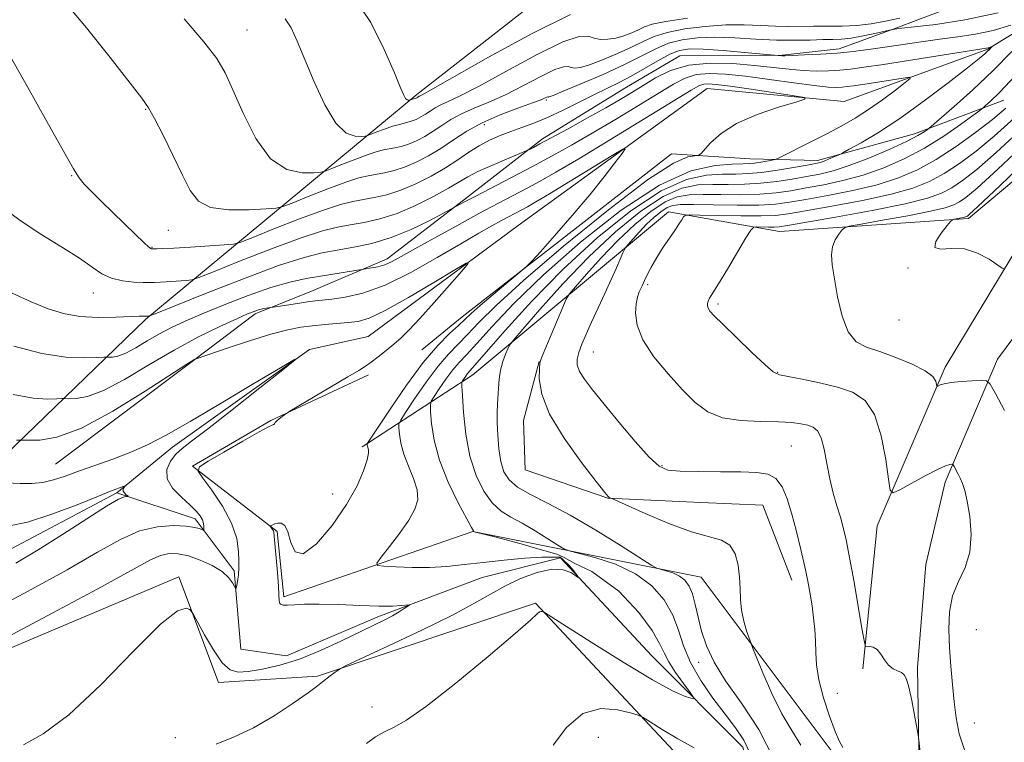
# Model space of a CAD drawing. Extents: x 2122300 to 2125200, y 339800 to 342700.
# Drawn here: x 2123233 to 2123423, y 342052 to 342191 of the extents above; entities that cross this region are included whole.
import ezdxf

# ---------------------------------------------------------------- set-up
doc = ezdxf.new("R2010")
doc.units = 0
doc.header["$MEASUREMENT"] = 0
doc.linetypes.add('rvrstm', pattern=[117.1, 50, -3.9, 0.5, -3.9, 0.5, -3.9, 0.5, -3.9, 50])
for name, color, linetype, lineweight in [('DTM HARD BREAKLINE', 7, 'Continuous', 0), ('DTM SPOT ELEVATION', 2, 'Continuous', 13), ('INDEX CONTOUR', 41, 'Continuous', 13), ('INTERMEDIATE CONTOUR', 44, 'Continuous', 0), ('STREAM - RIVER SINGLE LINE', 142, 'rvrstm', 0)]:
    doc.layers.add(name, color=color, linetype=linetype, lineweight=lineweight)

msp = doc.modelspace()

# ---------------------------------------------------------------- linework, layer by layer
at = {"layer": 'DTM HARD BREAKLINE'}
for points in [[(2123889.85, 342446.91, 1013.91), (2123822.3, 342388.28, 1004.99), (2123772.59, 342353.87, 997.85), (2123739.45, 342288.87, 986.38), (2123657.88, 342259.56, 973.89), (2123547, 342264.66, 961.91), (2123527.88, 342269.75, 963.44), (2123503.67, 342281.23, 966.75), (2123461.6, 342260.83, 962.67), (2123402.98, 342221.33, 954.26), (2123350.72, 342208.58, 947.89), (2123309.93, 342176.72, 944.32), (2123257.68, 342133.39, 931.83), (2123220.71, 342097.7, 922.91), (2123172.28, 342087.5, 921.63), (2123106.01, 342102.8, 918.83), (2123069.04, 342098.98, 917.55)], [(2123740.95, 342242.11, 972.97), (2123763.6, 342230.78, 985.05), (2123812.66, 342229.53, 996.87), (2123841.59, 342218.2, 1001.15), (2123850.4, 342203.11, 1002.91), (2123835.3, 342193.04, 999.14), (2123788.76, 342194.3, 992.34), (2123730.89, 342209.4, 986.56), (2123689.37, 342208.14, 982.03), (2123579.93, 342219.47, 967.69), (2123522.06, 342227.02, 959.64), (2123500.67, 342220.73, 957.37), (2123462.93, 342191.79, 951.58), (2123416.38, 342152.8, 948.31), (2123379.9, 342150.28, 944.79), (2123358.52, 342154.06, 941.52), (2123320.78, 342122.61, 934.73), (2123299.39, 342108.77, 927.68)], [(2123542.419, 342204.885, 960.785), (2123521.869, 342203.319, 958.895), (2123499.065, 342196.11, 956.655), (2123481.892, 342186.399, 954.485), (2123454.117, 342163.182, 951.195), (2123433.117, 342140.657, 948.255), (2123421.949, 342125.678, 946.505), (2123411.882, 342101.909, 943.565), (2123408.168, 342086.093, 942.865), (2123406.517, 342066.188, 942.305), (2123407.009, 342038.444, 941.675), (2123410.955, 342015.289, 941.605), (2123410.097, 341996.347, 942.515), (2123409.125, 341980.407, 942.655), (2123401.945, 341965.248, 942.375), (2123399.339, 341962.869, 942.795)], [(2123240.216, 342105.44, 924.945), (2123266.586, 342125.224, 925.925), (2123278.741, 342134.414, 927.675), (2123289.933, 342138.901, 928.865), (2123304.195, 342144.999, 930.545), (2123318.943, 342156.318, 932.225), (2123334.213, 342168.114, 934.395), (2123350.4, 342178.12, 935.025), (2123360.663, 342184.148, 934.675), (2123380.398, 342184.253, 936.075), (2123391.443, 342185.501, 936.565), (2123402.363, 342189.502, 938.105), (2123423.456, 342197.537, 942.235)], [(2123423.211, 342175.571, 938.805), (2123405.935, 342169.111, 935.445), (2123387.221, 342163.964, 933.555), (2123374.249, 342164.302, 931.035), (2123359.057, 342165.24, 929.425), (2123318.675, 342133.853, 927.325), (2123310.893, 342127.463, 927.185)], [(2123428.901, 342152.336, 948.815), (2123411.89, 342124.136, 946.365), (2123398.764, 342093.512, 943.425), (2123396.016, 342065.915, 941.745)], [(2123333.517, 342125.189, 937.965), (2123330.505, 342113.837, 937.265), (2123330.824, 342104.332, 937.545), (2123346.81, 342098.863, 937.965), (2123364.755, 342098.05, 938.945), (2123376.718, 342097.508, 938.875), (2123382.305, 342083.019, 939.295)], [(2123300.65, 342122.61, 926.42), (2123281.78, 342113.8, 925.92), (2123266.68, 342105, 925.92), (2123283.03, 342092.41, 928.19), (2123284.29, 342079.83, 928.19), (2123320.77, 342092.41, 931.96), (2123364.8, 342083.61, 936.99), (2123391.22, 342048.38, 939.76), (2123397.51, 342010.64, 941.27), (2123391.22, 341981.71, 940.51)], [(2123066.5, 342081.13, 916.79), (2123123.85, 342078.58, 919.59), (2123179.93, 342065.84, 921.63), (2123206.69, 342059.46, 925.96), (2123264.05, 342083.68, 927.75), (2123271.69, 342063.29, 928.51), (2123290.81, 342064.56, 929.79), (2123332.87, 342078.58, 931.83), (2123368.56, 342040.34, 935.65), (2123372.38, 341998.28, 938.96), (2123371.11, 341979.16, 940.75), (2123388.95, 341976.62, 940.75), (2123391.22, 341981.71, 940.51)]]:
    msp.add_polyline3d(points, dxfattribs=at)
at = {"layer": 'DTM SPOT ELEVATION'}
for p in [(2123277.16, 342189.13, 940.9), (2123334.9, 342175.64, 937.8), (2123257.66, 342173.83, 937.9), (2123322.95, 342170.86, 937.3), (2123243.35, 342161.04, 935.9), (2123262, 342150.5, 937.1), (2123258.88, 342147.24, 936.1), (2123404.72, 342143.25, 947.9), (2123354.47, 342140.04, 942.3), (2123247.52, 342138.44, 933.3), (2123368.02, 342136.31, 944.3), (2123402.96, 342133.22, 947.5), (2123343.97, 342127.02, 940.9), (2123379.54, 342123.13, 944.1), (2123382.19, 342108.89, 940.9), (2123357.27, 342105.09, 940.2), (2123293.7, 342099.65, 927.3), (2123417.85, 342073.47, 945.5), (2123364.3, 342067.2, 935.4), (2123391.05, 342061.21, 940.6), (2123301.27, 342058.6, 931.4), (2123417.47, 342055.47, 944.9), (2123263.33, 342052.7, 929.5), (2123344.98, 342052.73, 934.9)]:
    msp.add_point(p, dxfattribs=at)
at = {"layer": 'INDEX CONTOUR'}
for points in [[(2123265.072, 342191.256, 940), (2123268.882, 342186.848, 940), (2123271.377, 342183.615, 940), (2123272.994, 342180.875, 940), (2123274.473, 342177.582, 940), (2123276.416, 342173.075, 940), (2123278.869, 342168.23, 940), (2123281.739, 342164.307, 940), (2123284.866, 342162.232, 940), (2123287.817, 342161.586, 940), (2123290.09, 342161.616, 940), (2123291.396, 342161.723, 940), (2123292.285, 342161.927, 940), (2123293.521, 342162.401, 940), (2123295.63, 342163.244, 940), (2123298.202, 342164.251, 940), (2123300.59, 342165.14, 940), (2123302.309, 342165.7, 940), (2123303.523, 342166.001, 940), (2123305.675, 342166.38, 940), (2123306.936, 342166.666, 940), (2123308.336, 342167.112, 940), (2123309.863, 342167.766, 940), (2123311.473, 342168.609, 940), (2123313.112, 342169.603, 940), (2123314.759, 342170.705, 940), (2123316.528, 342171.854, 940), (2123318.565, 342172.982, 940), (2123320.992, 342174.063, 940), (2123323.819, 342175.23, 940), (2123327.032, 342176.659, 940), (2123330.532, 342178.422, 940), (2123333.885, 342180.181, 940), (2123336.573, 342181.497, 940), (2123338.235, 342182.059, 940), (2123339.148, 342182.075, 940), (2123339.748, 342181.883, 940), (2123340.44, 342181.783, 940), (2123341.519, 342181.93, 940), (2123343.246, 342182.444, 940), (2123345.753, 342183.385, 940), (2123348.638, 342184.59, 940), (2123351.369, 342185.834, 940), (2123353.596, 342186.935, 940), (2123355.703, 342187.875, 940), (2123358.258, 342188.675, 940), (2123361.653, 342189.343, 940), (2123365.574, 342189.838, 940), (2123369.53, 342190.106, 940), (2123373.12, 342190.125, 940), (2123376.298, 342190, 940), (2123379.107, 342189.869, 940), (2123381.615, 342189.836, 940), (2123386.462, 342189.881, 940), (2123389.153, 342189.849, 940), (2123391.991, 342189.846, 940), (2123394.843, 342189.98, 940), (2123397.61, 342190.329, 940), (2123400.34, 342190.839, 940), (2123403.122, 342191.426, 940)], [(2123232.225, 342128.159, 930), (2123237.619, 342126.755, 930), (2123242.223, 342126.058, 930), (2123245.8, 342125.897, 930), (2123248.247, 342125.973, 930), (2123249.566, 342126.039, 930), (2123250.172, 342126.059, 930), (2123250.586, 342126.05, 930), (2123251.249, 342126.058, 930), (2123252.296, 342126.243, 930), (2123253.781, 342126.795, 930), (2123255.72, 342127.829, 930), (2123257.957, 342129.163, 930), (2123260.292, 342130.54, 930), (2123262.628, 342131.78, 930), (2123265.254, 342133.008, 930), (2123268.56, 342134.424, 930), (2123272.763, 342136.143, 930), (2123277.389, 342137.931, 930), (2123281.791, 342139.469, 930), (2123285.478, 342140.522, 930), (2123288.578, 342141.194, 930), (2123291.379, 342141.676, 930), (2123299.729, 342143.04, 930), (2123301.205, 342143.248, 930), (2123302.426, 342143.487, 930), (2123303.77, 342143.874, 930), (2123305.164, 342144.475, 930), (2123306.953, 342145.434, 930), (2123309.585, 342146.919, 930), (2123313.322, 342149.005, 930), (2123317.663, 342151.399, 930), (2123321.921, 342153.716, 930), (2123325.552, 342155.655, 930), (2123331.225, 342158.638, 930), (2123333.728, 342159.987, 930), (2123336.787, 342161.721, 930), (2123341.182, 342164.318, 930), (2123347.301, 342168.011, 930), (2123353.947, 342172.057, 930), (2123362.863, 342177.511, 930), (2123364.474, 342178.426, 930), (2123365.291, 342178.711, 930), (2123366.177, 342178.772, 930), (2123367.709, 342178.649, 930), (2123370.396, 342178.294, 930), (2123374.458, 342177.699, 930), (2123382.717, 342176.442, 930), (2123384.705, 342176.094, 930), (2123384.792, 342175.778, 930), (2123383.052, 342175.224, 930), (2123379.709, 342174.223, 930), (2123375.58, 342172.811, 930), (2123371.634, 342171.087, 930), (2123368.645, 342169.185, 930), (2123366.624, 342167.382, 930), (2123364.717, 342165.225, 930), (2123364.247, 342164.935, 930), (2123363.574, 342164.872, 930), (2123362.227, 342164.664, 930), (2123359.462, 342163.447, 930), (2123354.465, 342160.233, 930), (2123346.89, 342154.485, 930), (2123338.253, 342147.458, 930), (2123330.534, 342140.857, 930), (2123325.235, 342136.008, 930), (2123321.939, 342132.717, 930), (2123319.751, 342130.413, 930), (2123317.891, 342128.545, 930), (2123316.048, 342126.651, 930), (2123314.032, 342124.288, 930), (2123311.752, 342121.215, 930), (2123309.529, 342117.992, 930), (2123307.788, 342115.379, 930), (2123306.834, 342113.899, 930), (2123306.497, 342113.124, 930), (2123306.488, 342112.391, 930), (2123306.588, 342111.168, 930), (2123306.857, 342109.448, 930), (2123307.423, 342107.355, 930), (2123308.335, 342105.029, 930), (2123309.318, 342102.663, 930), (2123310.014, 342100.465, 930), (2123310.125, 342098.555, 930), (2123309.585, 342096.705, 930), (2123308.387, 342094.599, 930), (2123306.609, 342092.065, 930), (2123304.668, 342089.507, 930), (2123303.068, 342087.467, 930), (2123302.246, 342086.339, 930), (2123302.386, 342085.893, 930), (2123303.611, 342085.75, 930), (2123305.944, 342085.607, 930), (2123309.024, 342085.486, 930), (2123312.392, 342085.488, 930), (2123315.704, 342085.688, 930), (2123319.079, 342086.039, 930), (2123322.748, 342086.469, 930), (2123326.803, 342086.903, 930), (2123330.78, 342087.267, 930), (2123334.07, 342087.487, 930), (2123337.568, 342087.496, 930), (2123338.044, 342087.121, 930), (2123339.393, 342085.805, 930), (2123340.206, 342084.837, 930), (2123340.823, 342084.032, 930), (2123341.134, 342083.604, 930), (2123341.079, 342083.569, 930), (2123340.609, 342083.9, 930), (2123339.67, 342084.507, 930), (2123338.167, 342085.056, 930), (2123335.999, 342085.153, 930), (2123333.153, 342084.519, 930), (2123329.977, 342083.331, 930), (2123326.906, 342081.877, 930), (2123324.158, 342080.354, 930), (2123321.082, 342078.584, 930), (2123316.81, 342076.295, 930), (2123310.886, 342073.375, 930), (2123304.504, 342070.352, 930), (2123296.344, 342066.556, 930), (2123295.146, 342065.964, 930), (2123294.645, 342065.633, 930), (2123293.229, 342064.563, 930), (2123291.768, 342063.409, 930), (2123290.776, 342062.645, 930), (2123288.994, 342061.342, 930), (2123286.095, 342059.307, 930), (2123282.409, 342056.888, 930), (2123278.429, 342054.572, 930), (2123274.604, 342052.751, 930), (2123271.218, 342051.446, 930)], [(2123423.594, 342174.059, 940), (2123420.995, 342171.876, 940), (2123417.729, 342169.369, 940), (2123413.973, 342166.682, 940), (2123410.14, 342164.19, 940), (2123406.513, 342162.181, 940), (2123402.843, 342160.598, 940), (2123398.748, 342159.3, 940), (2123394.027, 342158.172, 940), (2123389.207, 342157.213, 940), (2123384.996, 342156.451, 940), (2123381.836, 342155.905, 940), (2123379.107, 342155.558, 940), (2123375.925, 342155.385, 940), (2123371.719, 342155.353, 940), (2123367.173, 342155.403, 940), (2123363.287, 342155.468, 940), (2123360.786, 342155.474, 940), (2123359.312, 342155.316, 940), (2123358.234, 342154.884, 940), (2123357.039, 342154.095, 940), (2123355.693, 342153, 940), (2123354.279, 342151.678, 940), (2123352.893, 342150.236, 940), (2123351.673, 342148.878, 940), (2123350.264, 342147.228, 940), (2123349.987, 342146.788, 940), (2123349.698, 342146.136, 940), (2123349.2, 342144.964, 940), (2123348.453, 342143.241, 940), (2123347.457, 342141.007, 940), (2123346.239, 342138.345, 940), (2123343.668, 342132.803, 940), (2123342.599, 342130.469, 940), (2123341.761, 342128.531, 940), (2123341.175, 342126.958, 940), (2123340.87, 342125.689, 940), (2123340.908, 342124.544, 940), (2123341.358, 342123.311, 940), (2123342.297, 342121.782, 940), (2123343.826, 342119.741, 940), (2123346.056, 342116.972, 940), (2123348.974, 342113.431, 940), (2123352.086, 342109.754, 940), (2123354.773, 342106.748, 940), (2123356.665, 342105.004, 940), (2123358.366, 342104.263, 940), (2123360.725, 342104.051, 940), (2123364.304, 342103.97, 940), (2123368.515, 342103.926, 940), (2123372.479, 342103.9, 940), (2123375.51, 342103.832, 940), (2123377.674, 342103.496, 940), (2123379.227, 342102.624, 940), (2123380.408, 342101.009, 940), (2123381.372, 342098.695, 940), (2123382.258, 342095.787, 940), (2123383.166, 342092.43, 940), (2123384.047, 342088.933, 940), (2123384.813, 342085.643, 940), (2123385.402, 342082.818, 940), (2123385.843, 342080.358, 940), (2123386.191, 342078.073, 940), (2123386.485, 342075.807, 940), (2123386.712, 342073.55, 940), (2123386.842, 342071.33, 940), (2123386.89, 342069.123, 940), (2123387.033, 342066.713, 940), (2123387.492, 342063.836, 940), (2123388.402, 342060.379, 940), (2123389.559, 342056.839, 940), (2123390.673, 342053.863, 940), (2123391.515, 342051.916, 940), (2123392.1, 342050.742, 940)]]:
    msp.add_polyline3d(points, dxfattribs=at)
at = {"layer": 'INTERMEDIATE CONTOUR'}
for points in [[(2123242.129, 342194.422, 938), (2123246.236, 342189.52, 938), (2123250.772, 342183.836, 938), (2123256.903, 342176.004, 938), (2123258.209, 342174.139, 938), (2123259.368, 342172.062, 938), (2123261.02, 342168.822, 938), (2123262.961, 342164.897, 938), (2123264.774, 342161.118, 938), (2123266.225, 342158.167, 938), (2123267.798, 342156.124, 938), (2123270.163, 342154.92, 938), (2123273.7, 342154.445, 938), (2123277.634, 342154.445, 938), (2123280.905, 342154.624, 938), (2123282.815, 342154.78, 938), (2123284.116, 342155.078, 938), (2123285.924, 342155.772, 938), (2123289.01, 342157.006, 938), (2123292.773, 342158.479, 938), (2123296.266, 342159.779, 938), (2123298.781, 342160.598, 938), (2123300.556, 342161.038, 938), (2123303.705, 342161.592, 938), (2123305.55, 342162.012, 938), (2123307.598, 342162.663, 938), (2123309.832, 342163.62, 938), (2123312.187, 342164.854, 938), (2123314.585, 342166.308, 938), (2123316.994, 342167.921, 938), (2123319.582, 342169.601, 938), (2123322.563, 342171.252, 938), (2123326.012, 342172.775, 938), (2123329.444, 342174.078, 938), (2123332.234, 342175.072, 938), (2123333.925, 342175.697, 938), (2123334.735, 342176.028, 938), (2123335.052, 342176.172, 938), (2123335.203, 342176.224, 938), (2123335.286, 342176.225, 938), (2123335.341, 342176.208, 938), (2123335.497, 342176.237, 938), (2123336.248, 342176.523, 938), (2123338.176, 342177.309, 938), (2123341.613, 342178.743, 938), (2123345.874, 342180.579, 938), (2123350.022, 342182.478, 938), (2123353.346, 342184.15, 938), (2123356.036, 342185.519, 938), (2123358.51, 342186.562, 938), (2123361.135, 342187.265, 938), (2123364.076, 342187.652, 938), (2123367.453, 342187.754, 938), (2123371.305, 342187.623, 938), (2123375.369, 342187.387, 938), (2123379.305, 342187.193, 938), (2123382.824, 342187.147, 938), (2123385.831, 342187.203, 938), (2123388.281, 342187.275, 938), (2123390.199, 342187.309, 938), (2123391.898, 342187.376, 938), (2123393.76, 342187.58, 938), (2123396.022, 342187.983, 938), (2123398.327, 342188.473, 938), (2123401.72, 342189.243, 938), (2123402.53, 342189.353, 938), (2123403.516, 342189.466, 938), (2123405.862, 342189.723, 938), (2123410.035, 342190.207, 938), (2123415.646, 342191.062, 938), (2123422.088, 342192.443, 938)], [(2123297.984, 342195.183, 944), (2123301.048, 342190.591, 944), (2123303.652, 342185.382, 944), (2123305.609, 342180.857, 944), (2123306.805, 342178.003, 944), (2123307.438, 342176.56, 944), (2123307.78, 342175.954, 944), (2123308.055, 342175.692, 944), (2123308.29, 342175.605, 944), (2123308.46, 342175.601, 944), (2123308.623, 342175.624, 944), (2123309.285, 342175.87, 944), (2123309.781, 342176.003, 944), (2123309.916, 342176.055, 944), (2123310.166, 342176.193, 944), (2123310.419, 342176.36, 944), (2123310.57, 342176.443, 944), (2123310.951, 342176.639, 944), (2123312.568, 342177.534, 944), (2123323.747, 342183.871, 944), (2123332.185, 342188.487, 944), (2123339.614, 342192.147, 944)], [(2123231.482, 342184.063, 936), (2123234.847, 342178.172, 936), (2123238.596, 342171.494, 936), (2123241.773, 342165.795, 936), (2123243.699, 342162.365, 936), (2123244.805, 342160.598, 936), (2123245.8, 342159.411, 936), (2123247.247, 342157.925, 936), (2123249.135, 342156.061, 936), (2123255.684, 342149.679, 936), (2123257.311, 342148.126, 936), (2123258.267, 342147.278, 936), (2123258.775, 342146.965, 936), (2123259.163, 342146.919, 936), (2123259.766, 342146.927, 936), (2123260.943, 342146.97, 936), (2123263.062, 342147.081, 936), (2123266.269, 342147.277, 936), (2123272.787, 342147.702, 936), (2123274.551, 342147.858, 936), (2123275.987, 342148.232, 936), (2123278.327, 342149.143, 936), (2123282.39, 342150.767, 936), (2123287.343, 342152.706, 936), (2123291.942, 342154.418, 936), (2123295.253, 342155.496, 936), (2123297.59, 342156.076, 936), (2123301.735, 342156.805, 936), (2123304.164, 342157.357, 936), (2123306.86, 342158.215, 936), (2123309.78, 342159.459, 936), (2123312.732, 342160.968, 936), (2123315.485, 342162.573, 936), (2123317.872, 342164.123, 936), (2123319.982, 342165.551, 936), (2123321.969, 342166.809, 936), (2123323.962, 342167.868, 936), (2123325.993, 342168.764, 936), (2123328.07, 342169.554, 936), (2123330.22, 342170.307, 936), (2123332.549, 342171.157, 936), (2123335.182, 342172.254, 936), (2123338.172, 342173.68, 936), (2123344.191, 342176.724, 936), (2123348.969, 342179.012, 936), (2123351.301, 342180.218, 936), (2123353.873, 342181.689, 936), (2123356.466, 342183.203, 936), (2123358.762, 342184.449, 936), (2123360.61, 342185.188, 936), (2123362.526, 342185.47, 936), (2123365.197, 342185.418, 936), (2123369.012, 342185.155, 936), (2123373.182, 342184.805, 936), (2123380.384, 342184.173, 936), (2123380.974, 342184.177, 936), (2123382.332, 342184.219, 936), (2123384.722, 342184.314, 936), (2123387.796, 342184.469, 936), (2123391.056, 342184.69, 936), (2123394.122, 342184.983, 936), (2123397.099, 342185.35, 936), (2123400.216, 342185.794, 936), (2123407.232, 342186.847, 936), (2123410.836, 342187.356, 936), (2123414.31, 342187.814, 936), (2123417.704, 342188.334, 936), (2123421.118, 342189.062, 936), (2123424.56, 342190.074, 936)], [(2123284.549, 342191.278, 942), (2123285.676, 342189.549, 942), (2123286.881, 342187.009, 942), (2123290.158, 342179.152, 942), (2123292.22, 342174.7, 942), (2123294.34, 342171.165, 942), (2123296.336, 342169.268, 942), (2123298.038, 342168.634, 942), (2123299.275, 342168.609, 942), (2123299.976, 342168.666, 942), (2123300.454, 342168.775, 942), (2123301.118, 342169.03, 942), (2123302.263, 342169.485, 942), (2123303.732, 342170.04, 942), (2123305.253, 342170.557, 942), (2123306.608, 342170.935, 942), (2123307.791, 342171.226, 942), (2123308.85, 342171.523, 942), (2123309.828, 342171.9, 942), (2123310.75, 342172.363, 942), (2123311.639, 342172.898, 942), (2123312.523, 342173.49, 942), (2123313.473, 342174.107, 942), (2123314.568, 342174.713, 942), (2123315.971, 342175.351, 942), (2123318.193, 342176.382, 942), (2123321.83, 342178.246, 942), (2123327.139, 342181.147, 942), (2123333.035, 342184.334, 942), (2123338.093, 342186.822, 942), (2123341.266, 342187.895, 942), (2123343.01, 342187.926, 942), (2123344.154, 342187.558, 942), (2123345.384, 342187.328, 942), (2123346.79, 342187.337, 942), (2123348.316, 342187.578, 942), (2123349.893, 342188.028, 942), (2123351.403, 342188.6, 942), (2123352.717, 342189.19, 942), (2123353.847, 342189.721, 942), (2123355.37, 342190.231, 942), (2123358.006, 342190.787, 942), (2123362.171, 342191.42, 942)], [(2123229.231, 342155.457, 934), (2123233.402, 342152.404, 934), (2123237.636, 342149.618, 934), (2123241.581, 342147.179, 934), (2123244.873, 342145.109, 934), (2123247.291, 342143.426, 934), (2123249.179, 342142.138, 934), (2123251.021, 342141.252, 934), (2123253.157, 342140.752, 934), (2123255.337, 342140.532, 934), (2123257.163, 342140.465, 934), (2123258.383, 342140.444, 934), (2123259.33, 342140.458, 934), (2123260.48, 342140.515, 934), (2123265.541, 342140.838, 934), (2123266.545, 342140.953, 934), (2123267.89, 342141.388, 934), (2123270.73, 342142.513, 934), (2123275.77, 342144.528, 934), (2123281.913, 342146.934, 934), (2123287.618, 342149.057, 934), (2123291.725, 342150.394, 934), (2123294.624, 342151.113, 934), (2123297.089, 342151.552, 934), (2123299.766, 342152.018, 934), (2123302.778, 342152.703, 934), (2123306.122, 342153.767, 934), (2123309.717, 342155.288, 934), (2123313.185, 342157.013, 934), (2123316.077, 342158.601, 934), (2123319.792, 342160.802, 934), (2123321.739, 342161.816, 934), (2123324.385, 342163.019, 934), (2123327.241, 342164.236, 934), (2123331.491, 342166.003, 934), (2123331.857, 342166.185, 934), (2123332.476, 342166.506, 934), (2123333.704, 342167.159, 934), (2123335.868, 342168.327, 934), (2123339.114, 342170.099, 934), (2123342.88, 342172.174, 934), (2123346.422, 342174.155, 934), (2123349.195, 342175.749, 934), (2123351.436, 342177.093, 934), (2123353.579, 342178.431, 934), (2123356.007, 342179.914, 934), (2123358.904, 342181.32, 934), (2123362.402, 342182.334, 934), (2123366.532, 342182.734, 934), (2123370.92, 342182.652, 934), (2123375.091, 342182.314, 934), (2123378.677, 342181.918, 934), (2123381.746, 342181.56, 934), (2123384.475, 342181.311, 934), (2123387.007, 342181.221, 934), (2123389.362, 342181.266, 934), (2123391.526, 342181.402, 934), (2123393.604, 342181.606, 934), (2123396.176, 342181.945, 934), (2123399.942, 342182.509, 934), (2123419.762, 342185.606, 934), (2123420.148, 342185.681, 934), (2123420.403, 342185.755, 934), (2123420.897, 342185.934, 934), (2123420.899, 342185.91, 934), (2123420.387, 342185.353, 934), (2123420.048, 342185.019, 934), (2123419.538, 342184.563, 934), (2123418.417, 342183.645, 934), (2123416.155, 342181.851, 934), (2123412.441, 342178.952, 934), (2123407.837, 342175.46, 934), (2123403.125, 342172.074, 934), (2123398.984, 342169.364, 934), (2123395.679, 342167.4, 934), (2123393.375, 342166.125, 934), (2123392.123, 342165.447, 934), (2123391.518, 342165.135, 934), (2123390.292, 342164.591, 934), (2123389.371, 342164.2, 934), (2123388.493, 342163.851, 934), (2123387.763, 342163.613, 934), (2123386.827, 342163.403, 934), (2123385.215, 342163.099, 934), (2123382.637, 342162.626, 934), (2123379.511, 342162.094, 934), (2123376.433, 342161.658, 934), (2123373.832, 342161.43, 934), (2123371.465, 342161.352, 934), (2123368.921, 342161.319, 934), (2123365.826, 342161.142, 934), (2123361.952, 342160.287, 934), (2123357.105, 342158.134, 934), (2123351.217, 342154.261, 934), (2123344.722, 342149.036, 934), (2123338.179, 342143.025, 934), (2123332.125, 342136.829, 934), (2123327.008, 342131.19, 934), (2123319.739, 342122.869, 934), (2123319.387, 342122.395, 934), (2123318.775, 342121.494, 934), (2123318.633, 342121.177, 934), (2123318.62, 342120.436, 934), (2123318.726, 342118.635, 934), (2123318.958, 342115.378, 934), (2123319.408, 342111.217, 934), (2123320.187, 342106.941, 934), (2123321.363, 342103.217, 934), (2123322.842, 342100.202, 934), (2123324.486, 342097.931, 934), (2123326.203, 342096.367, 934), (2123328.083, 342095.189, 934), (2123330.256, 342094.002, 934), (2123332.754, 342092.54, 934), (2123335.202, 342091.024, 934), (2123337.125, 342089.801, 934), (2123338.274, 342089.103, 934), (2123339.307, 342088.694, 934), (2123344.276, 342087.397, 934), (2123348.242, 342086.103, 934), (2123352.15, 342084.288, 934), (2123355.304, 342081.942, 934), (2123357.652, 342079.217, 934), (2123359.302, 342076.313, 934), (2123360.422, 342073.376, 934), (2123361.412, 342070.354, 934), (2123362.734, 342067.142, 934), (2123364.704, 342063.706, 934), (2123367.066, 342060.285, 934), (2123369.418, 342057.187, 934), (2123371.428, 342054.597, 934), (2123373.042, 342052.208, 934), (2123374.274, 342049.592, 934)], [(2123424.73, 342184.971, 936), (2123421.063, 342181.244, 936), (2123417.188, 342177.581, 936), (2123413.615, 342174.374, 936), (2123408.748, 342170.158, 936), (2123408.388, 342169.883, 936), (2123407.795, 342169.472, 936), (2123406.583, 342168.763, 936), (2123404.397, 342167.654, 936), (2123401.068, 342166.118, 936), (2123397.147, 342164.439, 936), (2123393.371, 342162.975, 936), (2123390.284, 342161.989, 936), (2123387.674, 342161.363, 936), (2123385.142, 342160.883, 936), (2123382.37, 342160.386, 936), (2123379.376, 342159.915, 936), (2123376.264, 342159.567, 936), (2123373.128, 342159.405, 936), (2123370.034, 342159.369, 936), (2123367.043, 342159.369, 936), (2123364.146, 342159.253, 936), (2123361.072, 342158.63, 936), (2123357.481, 342157.051, 936), (2123353.142, 342154.187, 936), (2123348.252, 342150.209, 936), (2123343.118, 342145.411, 936), (2123338.084, 342140.174, 936), (2123333.654, 342135.241, 936), (2123330.37, 342131.444, 936), (2123328.576, 342129.337, 936), (2123327.831, 342128.361, 936), (2123327.496, 342127.681, 936), (2123327.063, 342126.625, 936), (2123326.549, 342125.189, 936), (2123326.102, 342123.533, 936), (2123325.832, 342121.803, 936), (2123325.696, 342120.091, 936), (2123325.534, 342116.974, 936), (2123325.47, 342115.386, 936), (2123325.466, 342113.45, 936), (2123325.563, 342111.014, 936), (2123325.787, 342108.369, 936), (2123326.16, 342105.918, 936), (2123326.742, 342103.958, 936), (2123327.739, 342102.384, 936), (2123329.393, 342100.986, 936), (2123331.905, 342099.548, 936), (2123335.299, 342097.825, 936), (2123339.555, 342095.564, 936), (2123344.502, 342092.667, 936), (2123349.351, 342089.665, 936), (2123355.283, 342085.898, 936), (2123356.267, 342085.352, 936), (2123356.956, 342085.138, 936), (2123358.005, 342084.864, 936), (2123359.318, 342084.435, 936), (2123360.611, 342083.835, 936), (2123361.661, 342083.027, 936), (2123362.471, 342081.913, 936), (2123363.107, 342080.376, 936), (2123363.643, 342078.342, 936), (2123364.191, 342075.911, 936), (2123364.872, 342073.228, 936), (2123365.83, 342070.379, 936), (2123367.291, 342067.234, 936), (2123369.504, 342063.608, 936), (2123372.561, 342059.326, 936), (2123375.934, 342054.271, 936), (2123378.939, 342048.336, 936)], [(2123231.86, 342138.388, 932), (2123235.58, 342136.695, 932), (2123238.82, 342135.372, 932), (2123241.815, 342134.446, 932), (2123244.948, 342133.905, 932), (2123248.442, 342133.716, 932), (2123251.872, 342133.752, 932), (2123256.357, 342133.931, 932), (2123257.196, 342133.95, 932), (2123258.296, 342133.973, 932), (2123258.539, 342134.048, 932), (2123259.793, 342134.544, 932), (2123269.149, 342138.29, 932), (2123276.484, 342141.162, 932), (2123283.293, 342143.697, 932), (2123288.197, 342145.292, 932), (2123291.657, 342146.151, 932), (2123294.601, 342146.674, 932), (2123297.783, 342147.224, 932), (2123301.287, 342147.992, 932), (2123305.027, 342149.129, 932), (2123308.848, 342150.691, 932), (2123312.32, 342152.361, 932), (2123314.94, 342153.727, 932), (2123319.122, 342155.968, 932), (2123321.197, 342157.055, 932), (2123328.209, 342160.695, 932), (2123332.23, 342162.805, 932), (2123336.031, 342164.843, 932), (2123339.785, 342166.923, 932), (2123343.802, 342169.236, 932), (2123348.248, 342171.88, 932), (2123352.691, 342174.575, 932), (2123359.435, 342178.712, 932), (2123361.689, 342179.873, 932), (2123363.846, 342180.523, 932), (2123366.377, 342180.749, 932), (2123369.497, 342180.623, 932), (2123373.358, 342180.21, 932), (2123377.954, 342179.595, 932), (2123382.642, 342178.935, 932), (2123386.618, 342178.403, 932), (2123389.293, 342178.129, 932), (2123390.928, 342178.063, 932), (2123391.995, 342178.113, 932), (2123392.95, 342178.207, 932), (2123394.162, 342178.368, 932), (2123395.984, 342178.641, 932), (2123403.758, 342179.86, 932), (2123405.001, 342180.023, 932), (2123405.1, 342179.802, 932), (2123404.139, 342179.01, 932), (2123402.254, 342177.549, 932), (2123399.781, 342175.692, 932), (2123397.105, 342173.801, 932), (2123394.516, 342172.154, 932), (2123391.924, 342170.676, 932), (2123389.145, 342169.204, 932), (2123386.108, 342167.646, 932), (2123379.706, 342164.427, 932), (2123379.055, 342164.163, 932), (2123378.455, 342164.03, 932), (2123377.484, 342163.851, 932), (2123376.276, 342163.642, 932), (2123375.1, 342163.468, 932), (2123374.091, 342163.373, 932), (2123372.84, 342163.324, 932), (2123370.799, 342163.269, 932), (2123367.506, 342163.031, 932), (2123362.832, 342161.944, 932), (2123356.728, 342159.218, 932), (2123349.333, 342154.383, 932), (2123341.522, 342148.248, 932), (2123334.356, 342141.941, 932), (2123328.68, 342136.418, 932), (2123324.474, 342131.954, 932), (2123321.503, 342128.649, 932), (2123319.502, 342126.491, 932), (2123318.098, 342124.999, 932), (2123316.885, 342123.578, 932), (2123315.569, 342121.805, 932), (2123314.286, 342119.945, 932), (2123313.281, 342118.437, 932), (2123312.733, 342117.538, 932), (2123312.559, 342116.78, 932), (2123312.607, 342115.513, 932), (2123312.792, 342113.237, 932), (2123313.287, 342110.044, 932), (2123314.327, 342106.175, 932), (2123316.018, 342101.945, 932), (2123317.949, 342097.954, 932), (2123319.578, 342094.877, 932), (2123320.502, 342093.186, 932), (2123320.867, 342092.552, 932), (2123320.956, 342092.441, 932), (2123321.091, 342092.359, 932), (2123321.265, 342092.308, 932), (2123325.263, 342091.314, 932), (2123330.548, 342089.93, 932), (2123331.929, 342089.479, 932), (2123336.938, 342088.074, 932), (2123338.35, 342087.428, 932), (2123340.428, 342086.256, 932), (2123343.688, 342084.742, 932), (2123348.941, 342080.895, 932), (2123352.784, 342076.836, 932), (2123355.332, 342073.31, 932), (2123356.781, 342070.84, 932), (2123357.65, 342069.045, 932), (2123358.536, 342067.319, 932), (2123359.867, 342065.238, 932), (2123361.385, 342063.098, 932), (2123362.659, 342061.38, 932), (2123363.338, 342060.44, 932), (2123363.379, 342060.153, 932), (2123362.815, 342060.275, 932), (2123361.59, 342060.677, 932), (2123359.284, 342061.703, 932), (2123355.383, 342063.815, 932), (2123349.727, 342067.215, 932), (2123343.559, 342071.077, 932), (2123334.562, 342076.797, 932), (2123334.305, 342076.923, 932), (2123334.108, 342076.973, 932), (2123333.852, 342076.988, 932), (2123333.579, 342076.906, 932), (2123333.177, 342076.563, 932), (2123331.919, 342075.4, 932), (2123328.923, 342072.76, 932), (2123323.719, 342068.331, 932), (2123317.487, 342063.184, 932), (2123311.82, 342058.736, 932), (2123307.924, 342056.037, 932), (2123305.456, 342054.659, 932), (2123303.685, 342053.807, 932), (2123301.996, 342052.819, 932), (2123300.228, 342051.568, 932)], [(2123425.436, 342180.378, 938), (2123422.324, 342177.09, 938), (2123420.562, 342175.345, 938), (2123419.677, 342174.547, 938), (2123419.183, 342174.128, 938), (2123418.548, 342173.64, 938), (2123417.228, 342172.665, 938), (2123414.832, 342170.921, 938), (2123411.582, 342168.681, 938), (2123407.852, 342166.352, 938), (2123403.964, 342164.277, 938), (2123400.017, 342162.535, 938), (2123396.059, 342161.137, 938), (2123392.155, 342160.081, 938), (2123388.441, 342159.288, 938), (2123385.069, 342158.667, 938), (2123382.103, 342158.145, 938), (2123379.242, 342157.737, 938), (2123376.094, 342157.476, 938), (2123372.423, 342157.379, 938), (2123368.604, 342157.386, 938), (2123365.165, 342157.418, 938), (2123362.466, 342157.363, 938), (2123360.192, 342156.973, 938), (2123357.858, 342155.967, 938), (2123355.09, 342154.141, 938), (2123351.972, 342151.605, 938), (2123348.698, 342148.544, 938), (2123345.489, 342145.205, 938), (2123342.664, 342142.059, 938), (2123340.569, 342139.638, 938), (2123339.401, 342138.238, 938), (2123338.759, 342137.219, 938), (2123338.09, 342135.709, 938), (2123334.608, 342127.477, 938), (2123333.971, 342125.927, 938), (2123333.699, 342124.955, 938), (2123333.593, 342123.803, 938), (2123333.575, 342121.838, 938), (2123334.053, 342118.929, 938), (2123335.555, 342115.07, 938), (2123338.351, 342110.416, 938), (2123341.687, 342105.756, 938), (2123344.551, 342102.043, 938), (2123346.184, 342099.963, 938), (2123346.839, 342099.151, 938), (2123347.02, 342098.979, 938), (2123347.144, 342098.925, 938), (2123347.371, 342098.855, 938), (2123347.534, 342098.792, 938), (2123354.014, 342095.91, 938), (2123358.569, 342093.993, 938), (2123362.957, 342092.362, 938), (2123368.729, 342090.729, 938), (2123370.332, 342089.775, 938), (2123371.351, 342088.119, 938), (2123371.931, 342085.956, 938), (2123372.202, 342083.634, 938), (2123372.298, 342081.429, 938), (2123372.372, 342079.328, 938), (2123372.58, 342077.248, 938), (2123373.022, 342075.163, 938), (2123373.573, 342073.279, 938), (2123374.052, 342071.861, 938), (2123374.357, 342070.998, 938), (2123374.711, 342070.075, 938), (2123375.42, 342068.3, 938), (2123376.699, 342065.154, 938), (2123378.413, 342061.203, 938), (2123380.343, 342057.287, 938), (2123382.275, 342054.031, 938), (2123384.039, 342051.203, 938)], [(2123425.165, 342172.11, 942), (2123421.343, 342168.682, 942), (2123417.837, 342165.795, 942), (2123414.606, 342163.393, 942), (2123411.642, 342161.449, 942), (2123408.83, 342159.913, 942), (2123405.64, 342158.641, 942), (2123401.436, 342157.463, 942), (2123395.898, 342156.263, 942), (2123389.973, 342155.138, 942), (2123384.923, 342154.235, 942), (2123381.592, 342153.664, 942), (2123379.163, 342153.376, 942), (2123376.399, 342153.28, 942), (2123372.463, 342153.295, 942), (2123368.114, 342153.365, 942), (2123364.508, 342153.442, 942), (2123362.493, 342153.471, 942), (2123361.69, 342153.379, 942), (2123361.409, 342153.087, 942), (2123361.069, 342152.526, 942), (2123360.52, 342151.666, 942), (2123359.721, 342150.486, 942), (2123358.66, 342148.985, 942), (2123357.445, 342147.225, 942), (2123356.215, 342145.289, 942), (2123355.094, 342143.279, 942), (2123354.139, 342141.377, 942), (2123353.388, 342139.789, 942), (2123352.864, 342138.621, 942), (2123352.517, 342137.596, 942), (2123352.275, 342136.34, 942), (2123352.146, 342134.547, 942), (2123352.438, 342132.202, 942), (2123353.536, 342129.358, 942), (2123355.664, 342126.121, 942), (2123358.412, 342122.804, 942), (2123361.21, 342119.771, 942), (2123363.662, 342117.327, 942), (2123366.07, 342115.53, 942), (2123368.91, 342114.374, 942), (2123372.471, 342113.816, 942), (2123376.291, 342113.638, 942), (2123379.719, 342113.584, 942), (2123382.263, 342113.444, 942), (2123384.045, 342113.21, 942), (2123385.342, 342112.921, 942), (2123386.391, 342112.555, 942), (2123387.255, 342111.853, 942), (2123387.956, 342110.495, 942), (2123388.527, 342108.283, 942), (2123389.048, 342105.508, 942), (2123389.611, 342102.581, 942), (2123390.279, 342099.846, 942), (2123390.99, 342097.38, 942), (2123391.656, 342095.189, 942), (2123392.221, 342093.174, 942), (2123392.774, 342090.795, 942), (2123393.439, 342087.406, 942), (2123394.285, 342082.681, 942), (2123395.165, 342077.585, 942), (2123395.875, 342073.402, 942), (2123396.282, 342071.084, 942), (2123396.528, 342070.246, 942), (2123396.825, 342070.171, 942), (2123397.33, 342070.229, 942), (2123397.998, 342070.136, 942), (2123398.727, 342069.697, 942), (2123399.444, 342068.801, 942), (2123400.17, 342067.683, 942), (2123400.954, 342066.661, 942), (2123401.816, 342065.973, 942), (2123402.672, 342065.543, 942), (2123403.414, 342065.214, 942), (2123403.969, 342064.796, 942), (2123404.416, 342063.969, 942), (2123404.873, 342062.378, 942), (2123405.418, 342059.861, 942), (2123405.969, 342057.018, 942), (2123406.661, 342053.237, 942), (2123406.807, 342052.204, 942), (2123407.254, 342048.004, 942)], [(2123426.736, 342170.162, 944), (2123421.692, 342165.489, 944), (2123417.945, 342162.222, 944), (2123415.24, 342160.104, 944), (2123413.144, 342158.707, 944), (2123411.148, 342157.645, 944), (2123408.437, 342156.683, 944), (2123404.124, 342155.625, 944), (2123397.77, 342154.354, 944), (2123390.74, 342153.063, 944), (2123381.424, 342151.422, 944), (2123379.822, 342151.179, 944), (2123378.909, 342151.129, 944), (2123377.794, 342151.134, 944), (2123375.542, 342151.175, 944), (2123374.926, 342151.108, 944), (2123374.382, 342150.552, 944), (2123373.445, 342149.032, 944), (2123369.86, 342143.041, 944), (2123368.117, 342140.161, 944), (2123366.41, 342137.392, 944), (2123366.14, 342136.866, 944), (2123366.012, 342136.408, 944), (2123366.004, 342135.946, 944), (2123366.135, 342135.476, 944), (2123366.478, 342134.937, 944), (2123367.311, 342134.025, 944), (2123368.967, 342132.377, 944), (2123371.59, 342129.821, 944), (2123374.574, 342126.954, 944), (2123377.122, 342124.563, 944), (2123378.712, 342123.22, 944), (2123379.913, 342122.632, 944), (2123381.568, 342122.288, 944), (2123384.274, 342121.776, 944), (2123387.652, 342121.072, 944), (2123391.074, 342120.249, 944), (2123394.022, 342119.277, 944), (2123396.404, 342117.709, 944), (2123398.238, 342114.995, 944), (2123399.551, 342110.884, 944), (2123400.424, 342106.31, 944), (2123400.949, 342102.508, 944), (2123401.283, 342100.428, 944), (2123401.838, 342099.902, 944), (2123403.09, 342100.478, 944), (2123405.314, 342101.709, 944), (2123407.983, 342103.158, 944), (2123410.373, 342104.396, 944), (2123411.923, 342105.097, 944), (2123412.746, 342105.366, 944), (2123413.123, 342105.415, 944), (2123413.307, 342105.406, 944), (2123413.434, 342105.291, 944), (2123413.615, 342104.973, 944), (2123414.34, 342103.592, 944), (2123414.782, 342102.692, 944), (2123415.208, 342101.706, 944), (2123415.639, 342100.359, 944), (2123416.112, 342098.3, 944), (2123416.609, 342095.331, 944), (2123416.884, 342091.857, 944), (2123416.637, 342088.438, 944), (2123415.697, 342085.481, 944), (2123414.42, 342082.793, 944), (2123413.293, 342080.032, 944), (2123412.691, 342076.935, 944), (2123412.548, 342073.55, 944), (2123412.688, 342070.008, 944), (2123412.955, 342066.432, 944), (2123413.284, 342062.925, 944), (2123413.628, 342059.586, 944), (2123413.991, 342056.468, 944), (2123414.571, 342053.44, 944), (2123415.616, 342050.326, 944)], [(2123428.307, 342168.214, 946), (2123422.041, 342162.295, 946), (2123418.052, 342158.648, 946), (2123415.873, 342156.814, 946), (2123414.646, 342155.966, 946), (2123413.547, 342155.392, 946), (2123411.893, 342154.841, 946), (2123409.034, 342154.178, 946), (2123404.652, 342153.325, 946), (2123399.752, 342152.434, 946), (2123395.669, 342151.713, 946), (2123393.379, 342151.292, 946), (2123392.417, 342150.989, 946), (2123391.959, 342150.546, 946), (2123391.358, 342149.76, 946), (2123390.674, 342148.66, 946), (2123390.144, 342147.331, 946), (2123389.955, 342145.799, 946), (2123390.093, 342143.837, 946), (2123390.495, 342141.161, 946), (2123391.115, 342137.665, 946), (2123391.985, 342133.977, 946), (2123393.158, 342130.905, 946), (2123394.693, 342129.02, 946), (2123396.688, 342127.956, 946), (2123399.249, 342127.108, 946), (2123402.358, 342126.005, 946), (2123405.496, 342124.709, 946), (2123408.021, 342123.416, 946), (2123409.464, 342122.295, 946), (2123410.055, 342121.41, 946), (2123410.201, 342120.798, 946), (2123410.253, 342120.477, 946), (2123410.339, 342120.396, 946), (2123410.925, 342120.677, 946), (2123411.687, 342120.916, 946), (2123413.006, 342121.147, 946), (2123414.945, 342121.328, 946), (2123417.073, 342121.455, 946), (2123418.831, 342121.536, 946), (2123419.859, 342121.484, 946), (2123420.572, 342120.842, 946), (2123421.583, 342119.059, 946), (2123423.339, 342115.769, 946)], [(2123232.049, 342118.846, 928), (2123235.917, 342118.143, 928), (2123238.692, 342117.954, 928), (2123240.479, 342117.998, 928), (2123241.451, 342118.044, 928), (2123242.061, 342118.052, 928), (2123242.833, 342118.028, 928), (2123244.221, 342118.045, 928), (2123246.411, 342118.432, 928), (2123249.52, 342119.588, 928), (2123253.578, 342121.752, 928), (2123258.259, 342124.543, 928), (2123263.147, 342127.425, 928), (2123267.84, 342129.943, 928), (2123271.974, 342131.966, 928), (2123275.197, 342133.445, 928), (2123277.285, 342134.369, 928), (2123278.537, 342134.88, 928), (2123279.382, 342135.156, 928), (2123280.16, 342135.346, 928), (2123280.862, 342135.483, 928), (2123283.133, 342135.845, 928), (2123286.909, 342136.415, 928), (2123288.868, 342136.692, 928), (2123290.371, 342136.878, 928), (2123293.522, 342137.232, 928), (2123296.094, 342137.605, 928), (2123299.532, 342138.414, 928), (2123303.809, 342139.959, 928), (2123308.788, 342142.389, 928), (2123313.893, 342145.246, 928), (2123318.437, 342147.922, 928), (2123321.898, 342149.941, 928), (2123324.42, 342151.368, 928), (2123326.309, 342152.402, 928), (2123330.219, 342154.471, 928), (2123331.313, 342155.064, 928), (2123332.891, 342155.971, 928), (2123335.533, 342157.548, 928), (2123339.522, 342159.966, 928), (2123347.648, 342164.924, 928), (2123349.662, 342166.127, 928), (2123350.152, 342166.231, 928), (2123349.537, 342165.323, 928), (2123348.165, 342163.492, 928), (2123346.093, 342160.817, 928), (2123343.305, 342157.378, 928), (2123339.907, 342153.369, 928), (2123336.493, 342149.439, 928), (2123333.779, 342146.352, 928), (2123332.216, 342144.6, 928), (2123331.186, 342143.58, 928), (2123329.807, 342142.42, 928), (2123327.47, 342140.492, 928), (2123324.66, 342138.153, 928), (2123322.133, 342136.004, 928), (2123320.433, 342134.481, 928), (2123318, 342132.178, 928), (2123316.279, 342130.6, 928), (2123313.999, 342128.302, 928), (2123311.179, 342124.997, 928), (2123307.934, 342120.625, 928), (2123304.771, 342116.039, 928), (2123300.934, 342110.26, 928), (2123300.435, 342109.468, 928), (2123300.369, 342109.27, 928), (2123300.383, 342109.101, 928), (2123300.42, 342108.863, 928), (2123300.605, 342108.202, 928), (2123300.611, 342107.514, 928), (2123300.355, 342106.229, 928), (2123299.676, 342104.128, 928), (2123298.41, 342101.236, 928), (2123296.392, 342097.643, 928), (2123293.601, 342093.607, 928), (2123290.588, 342090.066, 928), (2123288.045, 342088.127, 928), (2123286.477, 342088.505, 928), (2123285.634, 342090.332, 928), (2123285.076, 342092.347, 928), (2123284.452, 342093.555, 928), (2123283.766, 342094.011, 928), (2123283.112, 342094.037, 928), (2123282.567, 342093.911, 928), (2123282.152, 342093.74, 928), (2123281.872, 342093.587, 928), (2123281.728, 342093.494, 928), (2123281.705, 342093.421, 928), (2123282.114, 342092.835, 928), (2123282.266, 342092.553, 928), (2123282.357, 342092.224, 928), (2123282.437, 342091.51, 928), (2123283.088, 342084.504, 928), (2123283.289, 342081.862, 928), (2123283.356, 342080.133, 928), (2123283.368, 342079.18, 928), (2123283.439, 342078.684, 928), (2123283.678, 342078.381, 928), (2123284.179, 342078.216, 928), (2123285.03, 342078.19, 928), (2123286.339, 342078.282, 928), (2123288.299, 342078.402, 928), (2123291.126, 342078.439, 928), (2123294.872, 342078.323, 928), (2123298.947, 342078.138, 928), (2123302.602, 342078.007, 928), (2123305.25, 342078.019, 928), (2123306.958, 342078.127, 928), (2123308.444, 342078.307, 928), (2123308.504, 342078.244, 928), (2123308.186, 342078.005, 928), (2123307.535, 342077.555, 928), (2123306.561, 342076.929, 928), (2123305.272, 342076.183, 928), (2123303.642, 342075.342, 928), (2123295.293, 342071.277, 928), (2123291.353, 342069.46, 928), (2123287.313, 342067.834, 928), (2123283.504, 342066.643, 928), (2123280.146, 342065.866, 928), (2123277.431, 342065.415, 928), (2123275.454, 342065.274, 928), (2123273.916, 342065.725, 928), (2123272.424, 342067.12, 928), (2123270.705, 342069.61, 928), (2123268.988, 342072.528, 928), (2123266.862, 342076.404, 928), (2123266.473, 342077.013, 928), (2123266.127, 342077.353, 928), (2123265.435, 342077.671, 928), (2123263.787, 342077.111, 928), (2123260.518, 342074.539, 928), (2123255.278, 342069.329, 928), (2123248.978, 342062.88, 928), (2123242.846, 342057.096, 928), (2123237.865, 342053.403, 928), (2123234.05, 342051.316, 928)], [(2123429.878, 342166.266, 948), (2123422.39, 342159.101, 948), (2123418.16, 342155.074, 948), (2123416.506, 342153.525, 948), (2123416.147, 342153.225, 948), (2123416, 342153.148, 948), (2123415.778, 342153.074, 948), (2123415.394, 342152.985, 948), (2123413.601, 342152.654, 948), (2123413.261, 342152.557, 948), (2123412.907, 342152.235, 948), (2123412.233, 342151.412, 948), (2123411.107, 342149.959, 948), (2123410.074, 342148.346, 948), (2123409.848, 342147.188, 948), (2123410.938, 342146.891, 948), (2123413.023, 342147.015, 948), (2123415.577, 342146.91, 948), (2123418.118, 342146.114, 948), (2123420.339, 342144.926, 948), (2123422.888, 342143.216, 948), (2123423.354, 342142.987, 948)], [(2123232.711, 342110.022, 926), (2123233.336, 342110.049, 926), (2123233.95, 342110.045, 926), (2123235.079, 342110.007, 926), (2123237.193, 342110.032, 926), (2123240.526, 342110.622, 926), (2123245.26, 342112.38, 926), (2123251.312, 342115.617, 926), (2123257.567, 342119.468, 926), (2123265.547, 342124.666, 926), (2123266.723, 342125.412, 926), (2123267.001, 342125.57, 926), (2123267.177, 342125.638, 926), (2123269.849, 342126.558, 926), (2123273.339, 342127.748, 926), (2123277.659, 342129.181, 926), (2123281.811, 342130.472, 926), (2123285.04, 342131.329, 926), (2123287.561, 342131.821, 926), (2123289.835, 342132.11, 926), (2123292.21, 342132.331, 926), (2123296.732, 342132.7, 926), (2123298.601, 342132.942, 926), (2123300.743, 342133.594, 926), (2123303.867, 342135.065, 926), (2123308.353, 342137.557, 926), (2123313.257, 342140.439, 926), (2123317.305, 342142.873, 926), (2123319.484, 342144.152, 926), (2123319.826, 342144.094, 926), (2123318.624, 342142.649, 926), (2123316.241, 342139.917, 926), (2123313.312, 342136.59, 926), (2123310.546, 342133.51, 926), (2123308.472, 342131.31, 926), (2123306.912, 342129.794, 926), (2123305.513, 342128.561, 926), (2123304.011, 342127.3, 926), (2123302.499, 342126.077, 926), (2123301.159, 342125.049, 926), (2123300.05, 342124.284, 926), (2123298.738, 342123.487, 926), (2123296.666, 342122.273, 926), (2123285.469, 342115.608, 926), (2123284.775, 342115.18, 926), (2123284.429, 342114.937, 926), (2123283.963, 342114.589, 926), (2123283.411, 342114.159, 926), (2123282.932, 342113.746, 926), (2123282.645, 342113.43, 926), (2123282.494, 342113.216, 926), (2123282.381, 342113.089, 926), (2123282.143, 342112.982, 926), (2123281.349, 342112.606, 926), (2123279.504, 342111.62, 926), (2123276.371, 342109.846, 926), (2123272.746, 342107.753, 926), (2123269.684, 342105.971, 926), (2123268.027, 342104.908, 926), (2123267.76, 342104.066, 926), (2123268.652, 342102.723, 926), (2123270.41, 342100.366, 926), (2123272.475, 342097.305, 926), (2123274.225, 342094.059, 926), (2123275.192, 342091.082, 926), (2123275.541, 342088.579, 926), (2123275.592, 342086.687, 926), (2123275.605, 342085.469, 926), (2123275.555, 342084.009, 926), (2123275.434, 342083.214, 926), (2123275.28, 342082.395, 926), (2123275.145, 342081.738, 926), (2123275.059, 342081.396, 926), (2123274.963, 342081.411, 926), (2123274.773, 342081.797, 926), (2123274.39, 342082.544, 926), (2123273.648, 342083.552, 926), (2123272.364, 342084.701, 926), (2123270.447, 342085.865, 926), (2123268.17, 342086.911, 926), (2123265.898, 342087.705, 926), (2123263.913, 342088.132, 926), (2123262.162, 342088.168, 926), (2123260.507, 342087.81, 926), (2123258.577, 342086.943, 926), (2123248.378, 342081.366, 926), (2123237.815, 342075.724, 926), (2123225.874, 342069.416, 926)], [(2123229.26, 342101.906, 924), (2123233.458, 342101.711, 924), (2123235.641, 342101.701, 924), (2123237.779, 342101.89, 924), (2123239.858, 342102.365, 924), (2123242.076, 342103.1, 924), (2123244.688, 342104.044, 924), (2123247.849, 342105.147, 924), (2123251.318, 342106.374, 924), (2123254.754, 342107.692, 924), (2123257.993, 342109.134, 924), (2123261.572, 342110.991, 924), (2123266.199, 342113.621, 924), (2123272.221, 342117.17, 924), (2123278.525, 342120.935, 924), (2123283.631, 342124.003, 924), (2123286.326, 342125.599, 924), (2123286.455, 342125.502, 924), (2123284.129, 342123.629, 924), (2123279.683, 342120.107, 924), (2123274.346, 342115.901, 924), (2123269.57, 342112.187, 924), (2123266.45, 342109.829, 924), (2123264.65, 342108.45, 924), (2123263.474, 342107.362, 924), (2123262.414, 342106.013, 924), (2123261.703, 342104.385, 924), (2123261.763, 342102.595, 924), (2123262.843, 342100.763, 924), (2123264.52, 342099.025, 924), (2123266.199, 342097.52, 924), (2123267.409, 342096.345, 924), (2123268.158, 342095.433, 924), (2123268.577, 342094.673, 924), (2123268.783, 342093.985, 924), (2123268.856, 342093.398, 924), (2123268.863, 342092.972, 924), (2123268.849, 342092.747, 924), (2123268.76, 342092.701, 924), (2123268.029, 342092.988, 924), (2123267.083, 342093.224, 924), (2123265.455, 342093.444, 924), (2123263, 342093.558, 924), (2123259.91, 342093.34, 924), (2123256.459, 342092.529, 924), (2123252.767, 342090.908, 924), (2123248.336, 342088.42, 924), (2123242.51, 342085.051, 924), (2123234.94, 342080.891, 924), (2123226.488, 342076.447, 924)], [(2123231.045, 342093.458, 922), (2123234.862, 342094.238, 922), (2123239.556, 342095.748, 922), (2123244.437, 342097.6, 922), (2123248.552, 342099.256, 922), (2123251.189, 342100.302, 922), (2123252.588, 342100.827, 922), (2123253.52, 342101.137, 922), (2123253.601, 342101.131, 922), (2123253.412, 342100.817, 922), (2123253.308, 342100.535, 922), (2123253.327, 342100.209, 922), (2123253.528, 342099.874, 922), (2123253.826, 342099.571, 922), (2123254.245, 342099.218, 922), (2123254.228, 342099.174, 922), (2123254.035, 342099.173, 922), (2123253.571, 342099.111, 922), (2123252.419, 342098.631, 922), (2123250.081, 342097.306, 922), (2123246.277, 342094.894, 922), (2123241.607, 342091.863, 922), (2123236.888, 342088.865, 922), (2123232.618, 342086.348, 922)], [(2123363.477, 342050.702, 934), (2123360.306, 342052.415, 934), (2123357.291, 342054.225, 934), (2123354.959, 342055.698, 934), (2123353.61, 342056.535, 934), (2123352.633, 342056.985, 934), (2123351.192, 342057.432, 934), (2123348.681, 342058.067, 934), (2123345.424, 342058.29, 934), (2123341.976, 342057.307, 934), (2123338.831, 342054.656, 934), (2123336.247, 342051.202, 934)]]:
    msp.add_polyline3d(points, dxfattribs=at)
at = {"layer": 'STREAM - RIVER SINGLE LINE'}
for points in [[(2123798.73, 342205.53, 990.2), (2123771.05, 342216.85, 981.14), (2123745.89, 342224.4, 974.1), (2123730.8, 342250.82, 969.07), (2123699.35, 342245.79, 965.54), (2123670.41, 342235.73, 963.53), (2123618.84, 342242.02, 959.51), (2123593.68, 342238.24, 956.99), (2123550.9, 342236.99, 955.23), (2123525.74, 342240.76, 952.71), (2123499.33, 342252.08, 946.92), (2123480.45, 342247.05, 944.16), (2123450.26, 342204.28, 939.38), (2123420.07, 342185.41, 933.84), (2123392.39, 342175.35, 930.32), (2123365.97, 342177.86, 929.06), (2123329.49, 342151.45, 926.55), (2123300.56, 342130.06, 924.78), (2123289.23, 342127.55, 924.03), (2123262.82, 342108.68, 923.53), (2123252.09, 342099.91, 921.74)], [(2123252.09, 342099.91, 921.74), (2123230.71, 342088.58, 920.98), (2123182.9, 342074.75, 919.22), (2123171.58, 342073.49, 918.47), (2123145.16, 342083.55, 917.21), (2123111.2, 342089.85, 915.7), (2123064.65, 342089.85, 915.2)], [(2123380.41, 341979.69, 938.1), (2123380.41, 341992.97, 936.58), (2123385.44, 342001.78, 935.83), (2123381.67, 342020.65, 935.07), (2123372.86, 342050.84, 933.31), (2123355.25, 342068.45, 930.8), (2123337.64, 342087.32, 929.79), (2123322.54, 342083.55, 929.04), (2123302.41, 342076, 927.53), (2123284.8, 342068.46, 927.02), (2123275.99, 342069.71, 926.77), (2123274.74, 342084.81, 925.76), (2123267.19, 342094.87, 923.5), (2123252.09, 342099.91, 921.74)]]:
    msp.add_polyline3d(points, dxfattribs=at)

doc.saveas('drawing.dxf')
